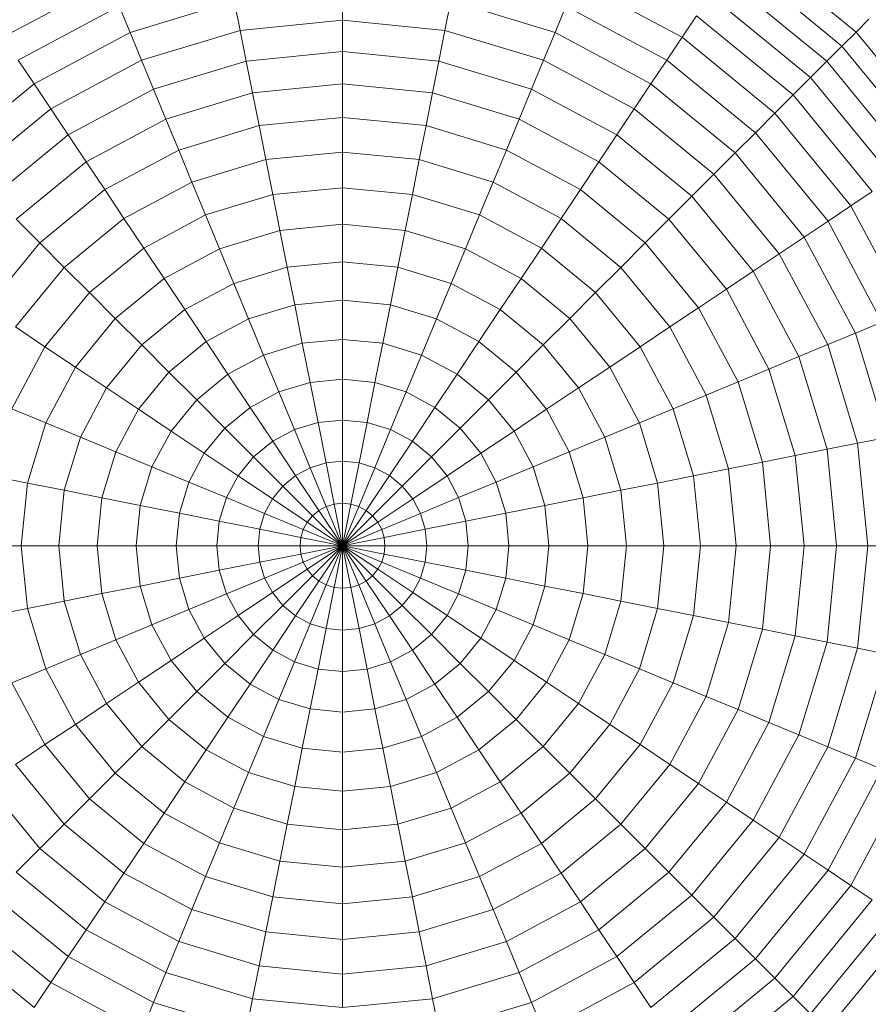
# Model space of a CAD drawing. Units: millimetres. Extents: x -1095 to 5625, y -2048 to 2704.
# Drawn here: x 961 to 982, y 287 to 311 of the extents above; entities that cross this region are included whole.
import ezdxf

# ---------------------------------------------------------------- set-up
doc = ezdxf.new("R2010")
doc.units = ezdxf.units.MM
doc.layers.add('A-GENM', color=13, linetype='Continuous', lineweight=9)
doc.layers.add('G-IMPT', color=8, linetype='Continuous', lineweight=9)

# ---------------------------------------------------------------- blocks, each defined once
blk = doc.blocks.new('D-  Elliptical Cross Trainerl - 11_1_DWG-331538-East')
at = {"layer": 'G-IMPT'}
for p, q in [((-1380.594, 313.021), (-1377.929, 310.835)), ((-1380.862, 312.621), (-1378.27, 310.494)), ((-1398.586, 310.707), (-1396.027, 312.075)), ((-1384.699, 312.075), (-1382.14, 310.707)), ((-1381.151, 312.188), (-1378.638, 310.126)), ((-1390.363, 311.119), (-1390.363, 311.844)), ((-1381.461, 311.724), (-1379.032, 309.731)), ((-1395.508, 310.821), (-1392.986, 311.586)), ((-1392.844, 310.874), (-1392.986, 311.586)), ((-1387.882, 310.874), (-1387.74, 311.586)), ((-1387.74, 311.586), (-1385.218, 310.821)), ((-1398.218, 310.157), (-1395.774, 311.463)), ((-1395.508, 310.821), (-1395.774, 311.463)), ((-1385.218, 310.821), (-1384.952, 311.463)), ((-1384.952, 311.463), (-1382.508, 310.157)), ((-1390.363, 311.119), (-1392.844, 310.874)), ((-1390.363, 310.363), (-1390.363, 311.119)), ((-1387.882, 310.874), (-1390.363, 311.119)), ((-1382.14, 310.707), (-1381.791, 311.23)), ((-1381.791, 311.23), (-1379.452, 309.311)), ((-1377.929, 310.835), (-1377.617, 311.147)), ((-1397.832, 309.579), (-1395.508, 310.821)), ((-1395.23, 310.151), (-1395.508, 310.821)), ((-1395.23, 310.151), (-1392.844, 310.874)), ((-1392.697, 310.133), (-1392.844, 310.874)), ((-1388.029, 310.133), (-1387.882, 310.874)), ((-1387.882, 310.874), (-1385.496, 310.151)), ((-1385.496, 310.151), (-1385.218, 310.821)), ((-1385.218, 310.821), (-1382.894, 309.579)), ((-1378.27, 310.494), (-1377.929, 310.835)), ((-1377.929, 310.835), (-1375.742, 308.17)), ((-1382.508, 310.157), (-1382.14, 310.707)), ((-1382.14, 310.707), (-1379.897, 308.867)), ((-1390.363, 310.363), (-1392.697, 310.133)), ((-1390.363, 309.579), (-1390.363, 310.363)), ((-1388.029, 310.133), (-1390.363, 310.363)), ((-1378.638, 310.126), (-1378.27, 310.494)), ((-1378.27, 310.494), (-1376.143, 307.902)), ((-1397.832, 309.579), (-1398.218, 310.157)), ((-1397.429, 308.975), (-1395.23, 310.151)), ((-1394.941, 309.452), (-1395.23, 310.151)), ((-1394.941, 309.452), (-1392.697, 310.133)), ((-1392.544, 309.364), (-1392.697, 310.133)), ((-1388.182, 309.364), (-1388.029, 310.133)), ((-1388.029, 310.133), (-1385.785, 309.452)), ((-1385.785, 309.452), (-1385.496, 310.151)), ((-1385.496, 310.151), (-1383.297, 308.975)), ((-1382.894, 309.579), (-1382.508, 310.157)), ((-1382.508, 310.157), (-1380.366, 308.398)), ((-1379.032, 309.731), (-1378.638, 310.126)), ((-1378.638, 310.126), (-1376.576, 307.613)), ((-1399.869, 307.907), (-1397.832, 309.579)), ((-1397.429, 308.975), (-1397.832, 309.579)), ((-1390.363, 309.579), (-1392.544, 309.364)), ((-1390.363, 308.767), (-1390.363, 309.579)), ((-1388.182, 309.364), (-1390.363, 309.579)), ((-1383.297, 308.975), (-1382.894, 309.579)), ((-1382.894, 309.579), (-1380.857, 307.907)), ((-1379.452, 309.311), (-1379.032, 309.731)), ((-1379.032, 309.731), (-1377.04, 307.303)), ((-1397.009, 308.347), (-1394.941, 309.452)), ((-1394.641, 308.728), (-1394.941, 309.452)), ((-1394.641, 308.728), (-1392.544, 309.364)), ((-1392.385, 308.568), (-1392.544, 309.364)), ((-1388.341, 308.568), (-1388.182, 309.364)), ((-1388.182, 309.364), (-1386.085, 308.728)), ((-1386.085, 308.728), (-1385.785, 309.452)), ((-1385.785, 309.452), (-1383.717, 308.347)), ((-1379.897, 308.867), (-1379.452, 309.311)), ((-1379.452, 309.311), (-1377.534, 306.973)), ((-1399.356, 307.394), (-1397.429, 308.975)), ((-1397.009, 308.347), (-1397.429, 308.975)), ((-1383.717, 308.347), (-1383.297, 308.975)), ((-1383.297, 308.975), (-1381.37, 307.394)), ((-1380.366, 308.398), (-1379.897, 308.867)), ((-1379.897, 308.867), (-1378.056, 306.624)), ((-1396.573, 307.695), (-1394.641, 308.728)), ((-1394.33, 307.978), (-1394.641, 308.728)), ((-1390.363, 308.767), (-1392.385, 308.568)), ((-1390.363, 307.93), (-1390.363, 308.767)), ((-1388.341, 308.568), (-1390.363, 308.767)), ((-1386.396, 307.978), (-1386.085, 308.728)), ((-1386.085, 308.728), (-1384.153, 307.695)), ((-1394.33, 307.978), (-1392.385, 308.568)), ((-1392.222, 307.747), (-1392.385, 308.568)), ((-1388.504, 307.747), (-1388.341, 308.568)), ((-1388.341, 308.568), (-1386.396, 307.978)), ((-1380.857, 307.907), (-1380.366, 308.398)), ((-1380.366, 308.398), (-1378.607, 306.256)), ((-1398.821, 306.859), (-1397.009, 308.347)), ((-1396.573, 307.695), (-1397.009, 308.347)), ((-1384.153, 307.695), (-1383.717, 308.347)), ((-1383.717, 308.347), (-1381.905, 306.859)), ((-1396.122, 307.02), (-1394.33, 307.978)), ((-1394.009, 307.204), (-1394.33, 307.978)), ((-1390.363, 307.93), (-1392.222, 307.747)), ((-1390.363, 307.067), (-1390.363, 307.93)), ((-1388.504, 307.747), (-1390.363, 307.93)), ((-1386.717, 307.204), (-1386.396, 307.978)), ((-1386.396, 307.978), (-1384.604, 307.02)), ((-1381.37, 307.394), (-1380.857, 307.907)), ((-1380.857, 307.907), (-1379.185, 305.87)), ((-1398.267, 306.305), (-1396.573, 307.695)), ((-1396.122, 307.02), (-1396.573, 307.695)), ((-1394.009, 307.204), (-1392.222, 307.747)), ((-1392.054, 306.901), (-1392.222, 307.747)), ((-1388.672, 306.901), (-1388.504, 307.747)), ((-1388.504, 307.747), (-1386.717, 307.204)), ((-1384.604, 307.02), (-1384.153, 307.695)), ((-1384.153, 307.695), (-1382.459, 306.305)), ((-1395.657, 306.324), (-1394.009, 307.204)), ((-1393.679, 306.408), (-1394.009, 307.204)), ((-1387.046, 306.408), (-1386.717, 307.204)), ((-1386.717, 307.204), (-1385.069, 306.324)), ((-1381.905, 306.859), (-1381.37, 307.394)), ((-1381.37, 307.394), (-1379.789, 305.466)), ((-1397.693, 305.731), (-1396.122, 307.02)), ((-1395.657, 306.324), (-1396.122, 307.02)), ((-1390.363, 307.067), (-1392.054, 306.901)), ((-1390.363, 306.182), (-1390.363, 307.067)), ((-1388.672, 306.901), (-1390.363, 307.067)), ((-1385.069, 306.324), (-1384.604, 307.02)), ((-1384.604, 307.02), (-1383.033, 305.731)), ((-1378.056, 306.624), (-1377.534, 306.973)), ((-1393.679, 306.408), (-1392.054, 306.901)), ((-1391.881, 306.032), (-1392.054, 306.901)), ((-1388.845, 306.032), (-1388.672, 306.901)), ((-1388.672, 306.901), (-1387.046, 306.408)), ((-1382.459, 306.305), (-1381.905, 306.859)), ((-1381.905, 306.859), (-1380.417, 305.047)), ((-1378.607, 306.256), (-1378.056, 306.624)), ((-1378.056, 306.624), (-1376.689, 304.065)), ((-1397.693, 305.731), (-1398.267, 306.305)), ((-1397.101, 305.139), (-1395.657, 306.324)), ((-1395.178, 305.607), (-1395.657, 306.324)), ((-1395.178, 305.607), (-1393.679, 306.408)), ((-1393.341, 305.589), (-1393.679, 306.408)), ((-1387.385, 305.589), (-1387.046, 306.408)), ((-1387.046, 306.408), (-1385.548, 305.607)), ((-1385.548, 305.607), (-1385.069, 306.324)), ((-1385.069, 306.324), (-1383.625, 305.139)), ((-1383.033, 305.731), (-1382.459, 306.305)), ((-1382.459, 306.305), (-1381.069, 304.611)), ((-1379.185, 305.87), (-1378.607, 306.256)), ((-1378.607, 306.256), (-1377.301, 303.811)), ((-1393.341, 305.589), (-1391.881, 306.032)), ((-1390.363, 306.182), (-1391.881, 306.032)), ((-1391.704, 305.141), (-1391.881, 306.032)), ((-1390.363, 305.274), (-1390.363, 306.182)), ((-1388.845, 306.032), (-1390.363, 306.182)), ((-1389.022, 305.141), (-1388.845, 306.032)), ((-1388.845, 306.032), (-1387.385, 305.589)), ((-1379.789, 305.466), (-1379.185, 305.87)), ((-1379.185, 305.87), (-1377.943, 303.545)), ((-1398.982, 304.16), (-1397.693, 305.731)), ((-1397.101, 305.139), (-1397.693, 305.731)), ((-1396.491, 304.529), (-1395.178, 305.607)), ((-1394.686, 304.87), (-1395.178, 305.607)), ((-1394.686, 304.87), (-1393.341, 305.589)), ((-1392.993, 304.75), (-1393.341, 305.589)), ((-1387.733, 304.75), (-1387.385, 305.589)), ((-1387.385, 305.589), (-1386.04, 304.87)), ((-1386.04, 304.87), (-1385.548, 305.607)), ((-1385.548, 305.607), (-1384.235, 304.529)), ((-1383.625, 305.139), (-1383.033, 305.731)), ((-1383.033, 305.731), (-1381.744, 304.16)), ((-1380.417, 305.047), (-1379.789, 305.466)), ((-1379.789, 305.466), (-1378.613, 303.268)), ((-1398.286, 303.695), (-1397.101, 305.139)), ((-1396.491, 304.529), (-1397.101, 305.139)), ((-1392.993, 304.75), (-1391.704, 305.141)), ((-1390.363, 305.274), (-1391.704, 305.141)), ((-1391.522, 304.23), (-1391.704, 305.141)), ((-1390.363, 304.345), (-1390.363, 305.274)), ((-1389.022, 305.141), (-1390.363, 305.274)), ((-1389.203, 304.23), (-1389.022, 305.141)), ((-1389.022, 305.141), (-1387.733, 304.75)), ((-1384.235, 304.529), (-1383.625, 305.139)), ((-1383.625, 305.139), (-1382.44, 303.695)), ((-1381.069, 304.611), (-1380.417, 305.047)), ((-1380.417, 305.047), (-1379.311, 302.979)), ((-1395.865, 303.903), (-1394.686, 304.87)), ((-1394.181, 304.115), (-1394.686, 304.87)), ((-1386.545, 304.115), (-1386.04, 304.87)), ((-1386.04, 304.87), (-1384.861, 303.903)), ((-1394.181, 304.115), (-1392.993, 304.75)), ((-1392.638, 303.892), (-1392.993, 304.75)), ((-1388.088, 303.892), (-1387.733, 304.75)), ((-1387.733, 304.75), (-1386.545, 304.115)), ((-1381.744, 304.16), (-1381.069, 304.611)), ((-1381.069, 304.611), (-1380.036, 302.678)), ((-1397.569, 303.216), (-1396.491, 304.529)), ((-1395.865, 303.903), (-1396.491, 304.529)), ((-1390.363, 304.345), (-1391.522, 304.23)), ((-1390.363, 303.396), (-1390.363, 304.345)), ((-1389.203, 304.23), (-1390.363, 304.345)), ((-1384.861, 303.903), (-1384.235, 304.529)), ((-1384.235, 304.529), (-1383.157, 303.216)), ((-1395.223, 303.261), (-1394.181, 304.115)), ((-1393.665, 303.343), (-1394.181, 304.115)), ((-1392.638, 303.892), (-1391.522, 304.23)), ((-1391.337, 303.3), (-1391.522, 304.23)), ((-1389.388, 303.3), (-1389.203, 304.23)), ((-1389.203, 304.23), (-1388.088, 303.892)), ((-1387.061, 303.343), (-1386.545, 304.115)), ((-1386.545, 304.115), (-1385.503, 303.261)), ((-1382.44, 303.695), (-1381.744, 304.16)), ((-1381.744, 304.16), (-1380.786, 302.368)), ((-1396.832, 302.724), (-1395.865, 303.903)), ((-1395.223, 303.261), (-1395.865, 303.903)), ((-1393.665, 303.343), (-1392.638, 303.892)), ((-1392.274, 303.016), (-1392.638, 303.892)), ((-1388.451, 303.016), (-1388.088, 303.892)), ((-1388.088, 303.892), (-1387.061, 303.343)), ((-1385.503, 303.261), (-1384.861, 303.903)), ((-1384.861, 303.903), (-1383.894, 302.724)), ((-1397.569, 303.216), (-1398.286, 303.695)), ((-1383.157, 303.216), (-1382.44, 303.695)), ((-1382.44, 303.695), (-1381.559, 302.047)), ((-1377.943, 303.545), (-1377.301, 303.811)), ((-1390.363, 303.396), (-1391.337, 303.3)), ((-1390.363, 302.429), (-1390.363, 303.396)), ((-1389.388, 303.3), (-1390.363, 303.396)), ((-1378.613, 303.268), (-1377.943, 303.545)), ((-1377.943, 303.545), (-1377.178, 301.024)), ((-1398.37, 301.717), (-1397.569, 303.216)), ((-1396.832, 302.724), (-1397.569, 303.216)), ((-1396.077, 302.219), (-1395.223, 303.261)), ((-1394.566, 302.604), (-1395.223, 303.261)), ((-1394.566, 302.604), (-1393.665, 303.343)), ((-1393.138, 302.554), (-1393.665, 303.343)), ((-1392.274, 303.016), (-1391.337, 303.3)), ((-1391.149, 302.351), (-1391.337, 303.3)), ((-1389.577, 302.351), (-1389.388, 303.3)), ((-1389.388, 303.3), (-1388.451, 303.016)), ((-1387.588, 302.554), (-1387.061, 303.343)), ((-1387.061, 303.343), (-1386.16, 302.604)), ((-1386.16, 302.604), (-1385.503, 303.261)), ((-1385.503, 303.261), (-1384.648, 302.219)), ((-1383.894, 302.724), (-1383.157, 303.216)), ((-1383.157, 303.216), (-1382.356, 301.717)), ((-1379.311, 302.979), (-1378.613, 303.268)), ((-1378.613, 303.268), (-1377.89, 300.882)), ((-1393.138, 302.554), (-1392.274, 303.016)), ((-1391.904, 302.122), (-1392.274, 303.016)), ((-1388.822, 302.122), (-1388.451, 303.016)), ((-1388.451, 303.016), (-1387.588, 302.554)), ((-1380.036, 302.678), (-1379.311, 302.979)), ((-1379.311, 302.979), (-1378.631, 300.735)), ((-1397.551, 301.378), (-1396.832, 302.724)), ((-1396.077, 302.219), (-1396.832, 302.724)), ((-1384.648, 302.219), (-1383.894, 302.724)), ((-1383.894, 302.724), (-1383.174, 301.378)), ((-1380.786, 302.368), (-1380.036, 302.678)), ((-1380.036, 302.678), (-1379.4, 300.582)), ((-1395.305, 301.703), (-1394.566, 302.604)), ((-1393.895, 301.933), (-1394.566, 302.604)), ((-1393.895, 301.933), (-1393.138, 302.554)), ((-1392.601, 301.75), (-1393.138, 302.554)), ((-1390.363, 302.429), (-1391.149, 302.351)), ((-1390.363, 301.444), (-1390.363, 302.429)), ((-1389.577, 302.351), (-1390.363, 302.429)), ((-1388.125, 301.75), (-1387.588, 302.554)), ((-1387.588, 302.554), (-1386.831, 301.933)), ((-1386.831, 301.933), (-1386.16, 302.604)), ((-1386.16, 302.604), (-1385.421, 301.703)), ((-1396.712, 301.031), (-1396.077, 302.219)), ((-1395.305, 301.703), (-1396.077, 302.219)), ((-1391.904, 302.122), (-1391.149, 302.351)), ((-1390.957, 301.386), (-1391.149, 302.351)), ((-1389.769, 301.386), (-1389.577, 302.351)), ((-1389.577, 302.351), (-1388.822, 302.122)), ((-1385.421, 301.703), (-1384.648, 302.219)), ((-1384.648, 302.219), (-1384.014, 301.031)), ((-1381.559, 302.047), (-1380.786, 302.368)), ((-1380.786, 302.368), (-1380.196, 300.423)), ((-1392.601, 301.75), (-1391.904, 302.122)), ((-1391.528, 301.213), (-1391.904, 302.122)), ((-1389.198, 301.213), (-1388.822, 302.122)), ((-1388.822, 302.122), (-1388.125, 301.75)), ((-1382.356, 301.717), (-1381.559, 302.047)), ((-1381.559, 302.047), (-1381.017, 300.26)), ((-1397.551, 301.378), (-1398.37, 301.717)), ((-1394.516, 301.176), (-1393.895, 301.933)), ((-1393.211, 301.249), (-1393.895, 301.933)), ((-1393.211, 301.249), (-1392.601, 301.75)), ((-1392.054, 300.931), (-1392.601, 301.75)), ((-1388.672, 300.931), (-1388.125, 301.75)), ((-1388.125, 301.75), (-1387.515, 301.249)), ((-1387.515, 301.249), (-1386.831, 301.933)), ((-1386.831, 301.933), (-1386.21, 301.176)), ((-1383.174, 301.378), (-1382.356, 301.717)), ((-1382.356, 301.717), (-1381.863, 300.092)), ((-1395.854, 300.675), (-1395.305, 301.703)), ((-1394.516, 301.176), (-1395.305, 301.703)), ((-1386.21, 301.176), (-1385.421, 301.703)), ((-1385.421, 301.703), (-1384.872, 300.675)), ((-1397.994, 299.919), (-1397.551, 301.378)), ((-1396.712, 301.031), (-1397.551, 301.378)), ((-1393.712, 300.639), (-1393.211, 301.249)), ((-1392.515, 300.553), (-1393.211, 301.249)), ((-1391.528, 301.213), (-1390.957, 301.386)), ((-1390.363, 301.444), (-1390.957, 301.386)), ((-1390.762, 300.405), (-1390.957, 301.386)), ((-1390.363, 300.444), (-1390.363, 301.444)), ((-1389.769, 301.386), (-1390.363, 301.444)), ((-1389.964, 300.405), (-1389.769, 301.386)), ((-1389.769, 301.386), (-1389.198, 301.213)), ((-1388.211, 300.553), (-1387.515, 301.249)), ((-1387.515, 301.249), (-1387.014, 300.639)), ((-1384.014, 301.031), (-1383.174, 301.378)), ((-1383.174, 301.378), (-1382.732, 299.919)), ((-1397.104, 299.742), (-1396.712, 301.031)), ((-1395.854, 300.675), (-1396.712, 301.031)), ((-1394.978, 300.312), (-1394.516, 301.176)), ((-1393.712, 300.639), (-1394.516, 301.176)), ((-1392.054, 300.931), (-1391.528, 301.213)), ((-1391.145, 300.289), (-1391.528, 301.213)), ((-1389.581, 300.289), (-1389.198, 301.213)), ((-1389.198, 301.213), (-1388.672, 300.931)), ((-1387.014, 300.639), (-1386.21, 301.176)), ((-1386.21, 301.176), (-1385.748, 300.312)), ((-1384.872, 300.675), (-1384.014, 301.031)), ((-1384.014, 301.031), (-1383.622, 299.742)), ((-1377.89, 300.882), (-1377.178, 301.024)), ((-1392.515, 300.553), (-1392.054, 300.931)), ((-1391.498, 300.1), (-1392.054, 300.931)), ((-1389.228, 300.1), (-1388.672, 300.931)), ((-1388.672, 300.931), (-1388.211, 300.553)), ((-1378.631, 300.735), (-1377.89, 300.882)), ((-1377.89, 300.882), (-1377.645, 298.401)), ((-1396.192, 299.56), (-1395.854, 300.675)), ((-1394.978, 300.312), (-1395.854, 300.675)), ((-1394.084, 299.942), (-1393.712, 300.639)), ((-1392.894, 300.092), (-1393.712, 300.639)), ((-1392.894, 300.092), (-1392.515, 300.553)), ((-1391.808, 299.846), (-1392.515, 300.553)), ((-1388.918, 299.846), (-1388.211, 300.553)), ((-1388.211, 300.553), (-1387.832, 300.092)), ((-1387.832, 300.092), (-1387.014, 300.639)), ((-1387.014, 300.639), (-1386.642, 299.942)), ((-1385.748, 300.312), (-1384.872, 300.675)), ((-1384.872, 300.675), (-1384.534, 299.56)), ((-1380.196, 300.423), (-1379.4, 300.582)), ((-1379.4, 300.582), (-1378.631, 300.735)), ((-1379.4, 300.582), (-1379.185, 298.401)), ((-1378.631, 300.735), (-1378.401, 298.401)), ((-1395.262, 299.375), (-1394.978, 300.312)), ((-1394.084, 299.942), (-1394.978, 300.312)), ((-1391.498, 300.1), (-1391.145, 300.289)), ((-1391.145, 300.289), (-1390.762, 300.405)), ((-1390.757, 299.351), (-1391.145, 300.289)), ((-1390.363, 300.444), (-1390.762, 300.405)), ((-1390.564, 299.409), (-1390.762, 300.405)), ((-1390.363, 299.429), (-1390.363, 300.444)), ((-1389.964, 300.405), (-1390.363, 300.444)), ((-1390.162, 299.409), (-1389.964, 300.405)), ((-1389.969, 299.351), (-1389.581, 300.289)), ((-1389.964, 300.405), (-1389.581, 300.289)), ((-1389.581, 300.289), (-1389.228, 300.1)), ((-1386.642, 299.942), (-1385.748, 300.312)), ((-1385.748, 300.312), (-1385.464, 299.375)), ((-1381.017, 300.26), (-1380.196, 300.423)), ((-1380.196, 300.423), (-1379.997, 298.401)), ((-1397.994, 299.919), (-1398.863, 300.092)), ((-1393.175, 299.566), (-1392.894, 300.092)), ((-1392.062, 299.536), (-1392.894, 300.092)), ((-1391.808, 299.846), (-1391.498, 300.1)), ((-1390.934, 299.256), (-1391.498, 300.1)), ((-1389.792, 299.256), (-1389.228, 300.1)), ((-1389.228, 300.1), (-1388.918, 299.846)), ((-1388.664, 299.536), (-1387.832, 300.092)), ((-1387.832, 300.092), (-1387.551, 299.566)), ((-1382.732, 299.919), (-1381.863, 300.092)), ((-1381.863, 300.092), (-1381.017, 300.26)), ((-1381.863, 300.092), (-1381.696, 298.401)), ((-1381.017, 300.26), (-1380.834, 298.401)), ((-1398.144, 298.401), (-1397.994, 299.919)), ((-1397.104, 299.742), (-1397.994, 299.919)), ((-1394.313, 299.187), (-1394.084, 299.942)), ((-1393.175, 299.566), (-1394.084, 299.942)), ((-1392.062, 299.536), (-1391.808, 299.846)), ((-1391.09, 299.128), (-1391.808, 299.846)), ((-1389.636, 299.128), (-1388.918, 299.846)), ((-1388.918, 299.846), (-1388.664, 299.536)), ((-1387.551, 299.566), (-1386.642, 299.942)), ((-1386.642, 299.942), (-1386.412, 299.187)), ((-1383.622, 299.742), (-1382.732, 299.919)), ((-1382.732, 299.919), (-1382.582, 298.401)), ((-1397.236, 298.401), (-1397.104, 299.742)), ((-1396.192, 299.56), (-1397.104, 299.742)), ((-1396.307, 298.401), (-1396.192, 299.56)), ((-1395.262, 299.375), (-1396.192, 299.56)), ((-1393.348, 298.995), (-1393.175, 299.566)), ((-1392.251, 299.183), (-1393.175, 299.566)), ((-1388.475, 299.183), (-1387.551, 299.566)), ((-1387.551, 299.566), (-1387.378, 298.995)), ((-1385.464, 299.375), (-1384.534, 299.56)), ((-1384.534, 299.56), (-1383.622, 299.742)), ((-1384.534, 299.56), (-1384.419, 298.401)), ((-1383.622, 299.742), (-1383.49, 298.401)), ((-1395.358, 298.401), (-1395.262, 299.375)), ((-1394.313, 299.187), (-1395.262, 299.375)), ((-1392.251, 299.183), (-1392.062, 299.536)), ((-1391.218, 298.972), (-1392.062, 299.536)), ((-1390.934, 299.256), (-1390.757, 299.351)), ((-1390.757, 299.351), (-1390.564, 299.409)), ((-1390.363, 298.401), (-1390.757, 299.351)), ((-1390.363, 299.429), (-1390.564, 299.409)), ((-1390.363, 298.401), (-1390.564, 299.409)), ((-1390.162, 299.409), (-1390.363, 299.429)), ((-1390.363, 299.429), (-1390.363, 298.401)), ((-1390.162, 299.409), (-1390.363, 298.401)), ((-1390.363, 298.401), (-1389.969, 299.351)), ((-1390.162, 299.409), (-1389.969, 299.351)), ((-1389.969, 299.351), (-1389.792, 299.256)), ((-1389.508, 298.972), (-1388.664, 299.536)), ((-1388.664, 299.536), (-1388.475, 299.183)), ((-1386.412, 299.187), (-1385.464, 299.375)), ((-1385.464, 299.375), (-1385.368, 298.401)), ((-1394.391, 298.401), (-1394.313, 299.187)), ((-1393.348, 298.995), (-1394.313, 299.187)), ((-1392.367, 298.799), (-1392.251, 299.183)), ((-1391.313, 298.794), (-1392.251, 299.183)), ((-1391.218, 298.972), (-1391.09, 299.128)), ((-1391.09, 299.128), (-1390.934, 299.256)), ((-1390.363, 298.401), (-1391.09, 299.128)), ((-1390.363, 298.401), (-1390.934, 299.256)), ((-1390.363, 298.401), (-1389.792, 299.256)), ((-1390.363, 298.401), (-1389.636, 299.128)), ((-1389.792, 299.256), (-1389.636, 299.128)), ((-1389.636, 299.128), (-1389.508, 298.972)), ((-1389.413, 298.794), (-1388.475, 299.183)), ((-1388.475, 299.183), (-1388.359, 298.799)), ((-1387.378, 298.995), (-1386.412, 299.187)), ((-1386.412, 299.187), (-1386.335, 298.401)), ((-1393.406, 298.401), (-1393.348, 298.995)), ((-1392.367, 298.799), (-1393.348, 298.995)), ((-1391.313, 298.794), (-1391.218, 298.972)), ((-1390.363, 298.401), (-1391.218, 298.972)), ((-1390.363, 298.401), (-1389.508, 298.972)), ((-1389.508, 298.972), (-1389.413, 298.794)), ((-1388.359, 298.799), (-1387.378, 298.995)), ((-1387.378, 298.995), (-1387.32, 298.401)), ((-1392.406, 298.401), (-1392.367, 298.799)), ((-1391.371, 298.601), (-1392.367, 298.799)), ((-1391.371, 298.601), (-1391.313, 298.794)), ((-1390.363, 298.401), (-1391.313, 298.794)), ((-1390.363, 298.401), (-1389.413, 298.794)), ((-1389.413, 298.794), (-1389.354, 298.601)), ((-1389.354, 298.601), (-1388.359, 298.799)), ((-1388.359, 298.799), (-1388.32, 298.401)), ((-1398.144, 298.401), (-1399.029, 298.401)), ((-1397.994, 296.883), (-1398.144, 298.401)), ((-1397.236, 298.401), (-1398.144, 298.401)), ((-1397.104, 297.06), (-1397.236, 298.401)), ((-1396.307, 298.401), (-1397.236, 298.401)), ((-1396.192, 297.241), (-1396.307, 298.401)), ((-1395.358, 298.401), (-1396.307, 298.401)), ((-1395.262, 297.426), (-1395.358, 298.401)), ((-1394.391, 298.401), (-1395.358, 298.401)), ((-1394.313, 297.615), (-1394.391, 298.401)), ((-1393.406, 298.401), (-1394.391, 298.401)), ((-1393.348, 297.807), (-1393.406, 298.401)), ((-1392.406, 298.401), (-1393.406, 298.401)), ((-1392.367, 298.002), (-1392.406, 298.401)), ((-1391.391, 298.401), (-1392.406, 298.401)), ((-1391.391, 298.401), (-1391.371, 298.601)), ((-1390.363, 298.401), (-1391.391, 298.401)), ((-1391.371, 298.2), (-1391.391, 298.401)), ((-1390.363, 298.401), (-1391.371, 298.601)), ((-1390.363, 298.401), (-1391.371, 298.2)), ((-1390.363, 298.401), (-1391.313, 298.007)), ((-1390.363, 298.401), (-1391.218, 297.83)), ((-1390.363, 298.401), (-1391.09, 297.674)), ((-1390.363, 298.401), (-1390.757, 297.451)), ((-1390.363, 298.401), (-1390.704, 297.89)), ((-1390.363, 298.401), (-1390.564, 297.392)), ((-1390.363, 298.401), (-1389.354, 298.601)), ((-1390.363, 298.401), (-1389.335, 298.401)), ((-1390.363, 298.401), (-1389.354, 298.2)), ((-1390.363, 298.401), (-1389.413, 298.007)), ((-1390.363, 298.401), (-1389.508, 297.83)), ((-1390.363, 298.401), (-1389.636, 297.674)), ((-1390.363, 298.401), (-1389.792, 297.546)), ((-1390.363, 298.401), (-1389.969, 297.451)), ((-1390.363, 298.401), (-1390.162, 297.392)), ((-1390.363, 298.401), (-1390.363, 297.373)), ((-1389.354, 298.601), (-1389.335, 298.401)), ((-1389.335, 298.401), (-1389.354, 298.2)), ((-1389.335, 298.401), (-1388.32, 298.401)), ((-1388.32, 298.401), (-1388.359, 298.002)), ((-1388.32, 298.401), (-1387.32, 298.401)), ((-1387.32, 298.401), (-1387.378, 297.807)), ((-1387.32, 298.401), (-1386.335, 298.401)), ((-1386.335, 298.401), (-1386.412, 297.615)), ((-1386.335, 298.401), (-1385.368, 298.401)), ((-1385.368, 298.401), (-1385.464, 297.426)), ((-1385.368, 298.401), (-1384.419, 298.401)), ((-1384.419, 298.401), (-1384.534, 297.241)), ((-1384.419, 298.401), (-1383.49, 298.401)), ((-1383.49, 298.401), (-1383.622, 297.06)), ((-1383.49, 298.401), (-1382.582, 298.401)), ((-1382.582, 298.401), (-1382.732, 296.883)), ((-1382.582, 298.401), (-1381.696, 298.401)), ((-1381.696, 298.401), (-1381.863, 296.71)), ((-1381.696, 298.401), (-1380.834, 298.401)), ((-1380.834, 298.401), (-1381.017, 296.542)), ((-1380.834, 298.401), (-1379.997, 298.401)), ((-1379.997, 298.401), (-1380.196, 296.379)), ((-1379.997, 298.401), (-1379.185, 298.401)), ((-1379.185, 298.401), (-1379.4, 296.22)), ((-1379.185, 298.401), (-1378.401, 298.401)), ((-1378.401, 298.401), (-1378.631, 296.067)), ((-1378.401, 298.401), (-1377.645, 298.401)), ((-1377.645, 298.401), (-1377.89, 295.92)), ((-1377.645, 298.401), (-1376.919, 298.401)), ((-1391.371, 298.2), (-1392.367, 298.002)), ((-1391.313, 298.007), (-1391.371, 298.2)), ((-1389.354, 298.2), (-1389.413, 298.007)), ((-1389.354, 298.2), (-1388.359, 298.002)), ((-1392.367, 298.002), (-1393.348, 297.807)), ((-1392.251, 297.619), (-1392.367, 298.002)), ((-1391.313, 298.007), (-1392.251, 297.619)), ((-1391.218, 297.83), (-1391.313, 298.007)), ((-1389.413, 298.007), (-1389.508, 297.83)), ((-1389.413, 298.007), (-1388.475, 297.619)), ((-1388.359, 298.002), (-1388.475, 297.619)), ((-1388.359, 298.002), (-1387.378, 297.807)), ((-1393.348, 297.807), (-1394.313, 297.615)), ((-1393.175, 297.236), (-1393.348, 297.807)), ((-1391.218, 297.83), (-1392.062, 297.266)), ((-1391.09, 297.674), (-1391.808, 296.956)), ((-1391.09, 297.674), (-1391.218, 297.83)), ((-1390.934, 297.546), (-1391.09, 297.674)), ((-1390.704, 297.89), (-1390.934, 297.546)), ((-1389.636, 297.674), (-1389.792, 297.546)), ((-1389.508, 297.83), (-1389.636, 297.674)), ((-1389.636, 297.674), (-1388.918, 296.956)), ((-1389.508, 297.83), (-1388.664, 297.266)), ((-1387.378, 297.807), (-1387.551, 297.236)), ((-1387.378, 297.807), (-1386.412, 297.615)), ((-1395.262, 297.426), (-1396.192, 297.241)), ((-1394.313, 297.615), (-1395.262, 297.426)), ((-1394.978, 296.489), (-1395.262, 297.426)), ((-1394.084, 296.859), (-1394.313, 297.615)), ((-1392.251, 297.619), (-1393.175, 297.236)), ((-1392.062, 297.266), (-1392.251, 297.619)), ((-1390.934, 297.546), (-1391.498, 296.702)), ((-1390.757, 297.451), (-1391.145, 296.513)), ((-1390.757, 297.451), (-1390.934, 297.546)), ((-1390.564, 297.392), (-1390.757, 297.451)), ((-1389.969, 297.451), (-1390.162, 297.392)), ((-1389.792, 297.546), (-1389.969, 297.451)), ((-1389.969, 297.451), (-1389.581, 296.513)), ((-1389.792, 297.546), (-1389.228, 296.702)), ((-1388.475, 297.619), (-1388.664, 297.266)), ((-1388.475, 297.619), (-1387.551, 297.236)), ((-1386.412, 297.615), (-1386.642, 296.859)), ((-1386.412, 297.615), (-1385.464, 297.426)), ((-1385.464, 297.426), (-1385.748, 296.489)), ((-1385.464, 297.426), (-1384.534, 297.241)), ((-1396.192, 297.241), (-1397.104, 297.06)), ((-1395.854, 296.126), (-1396.192, 297.241)), ((-1393.175, 297.236), (-1394.084, 296.859)), ((-1392.894, 296.71), (-1393.175, 297.236)), ((-1392.062, 297.266), (-1392.894, 296.71)), ((-1391.808, 296.956), (-1392.062, 297.266)), ((-1390.564, 297.392), (-1390.762, 296.397)), ((-1390.363, 297.373), (-1390.564, 297.392)), ((-1390.162, 297.392), (-1390.363, 297.373)), ((-1390.363, 297.373), (-1390.363, 296.358)), ((-1390.162, 297.392), (-1389.964, 296.397)), ((-1388.664, 297.266), (-1388.918, 296.956)), ((-1388.664, 297.266), (-1387.832, 296.71)), ((-1387.551, 297.236), (-1387.832, 296.71)), ((-1387.551, 297.236), (-1386.642, 296.859)), ((-1384.534, 297.241), (-1384.872, 296.126)), ((-1384.534, 297.241), (-1383.622, 297.06)), ((-1397.104, 297.06), (-1397.994, 296.883)), ((-1396.712, 295.771), (-1397.104, 297.06)), ((-1391.808, 296.956), (-1392.515, 296.249)), ((-1391.498, 296.702), (-1391.808, 296.956)), ((-1388.918, 296.956), (-1389.228, 296.702)), ((-1388.918, 296.956), (-1388.211, 296.249)), ((-1383.622, 297.06), (-1384.014, 295.771)), ((-1383.622, 297.06), (-1382.732, 296.883)), ((-1397.994, 296.883), (-1398.863, 296.71)), ((-1397.551, 295.423), (-1397.994, 296.883)), ((-1394.084, 296.859), (-1394.978, 296.489)), ((-1393.712, 296.163), (-1394.084, 296.859)), ((-1392.894, 296.71), (-1393.712, 296.163)), ((-1392.515, 296.249), (-1392.894, 296.71)), ((-1391.498, 296.702), (-1392.054, 295.87)), ((-1391.145, 296.513), (-1391.498, 296.702)), ((-1389.228, 296.702), (-1389.581, 296.513)), ((-1389.228, 296.702), (-1388.672, 295.87)), ((-1387.832, 296.71), (-1388.211, 296.249)), ((-1387.832, 296.71), (-1387.014, 296.163)), ((-1386.642, 296.859), (-1387.014, 296.163)), ((-1386.642, 296.859), (-1385.748, 296.489)), ((-1382.732, 296.883), (-1383.174, 295.423)), ((-1382.732, 296.883), (-1381.863, 296.71)), ((-1381.863, 296.71), (-1382.356, 295.084)), ((-1381.863, 296.71), (-1381.017, 296.542)), ((-1394.978, 296.489), (-1395.854, 296.126)), ((-1394.516, 295.626), (-1394.978, 296.489)), ((-1391.145, 296.513), (-1391.528, 295.589)), ((-1390.762, 296.397), (-1391.145, 296.513)), ((-1389.581, 296.513), (-1389.964, 296.397)), ((-1389.581, 296.513), (-1389.198, 295.589)), ((-1385.748, 296.489), (-1386.21, 295.626)), ((-1385.748, 296.489), (-1384.872, 296.126)), ((-1381.017, 296.542), (-1381.559, 294.754)), ((-1381.017, 296.542), (-1380.196, 296.379)), ((-1392.515, 296.249), (-1393.211, 295.553)), ((-1392.054, 295.87), (-1392.515, 296.249)), ((-1390.762, 296.397), (-1390.957, 295.416)), ((-1390.363, 296.358), (-1390.762, 296.397)), ((-1389.964, 296.397), (-1390.363, 296.358)), ((-1390.363, 296.358), (-1390.363, 295.357)), ((-1389.964, 296.397), (-1389.769, 295.416)), ((-1388.211, 296.249), (-1388.672, 295.87)), ((-1388.211, 296.249), (-1387.515, 295.553)), ((-1380.196, 296.379), (-1380.786, 294.434)), ((-1380.196, 296.379), (-1379.4, 296.22)), ((-1395.854, 296.126), (-1396.712, 295.771)), ((-1395.305, 295.099), (-1395.854, 296.126)), ((-1393.712, 296.163), (-1394.516, 295.626)), ((-1393.211, 295.553), (-1393.712, 296.163)), ((-1387.014, 296.163), (-1387.515, 295.553)), ((-1387.014, 296.163), (-1386.21, 295.626)), ((-1384.872, 296.126), (-1385.421, 295.099)), ((-1384.872, 296.126), (-1384.014, 295.771)), ((-1379.4, 296.22), (-1380.036, 294.123)), ((-1379.4, 296.22), (-1378.631, 296.067)), ((-1378.631, 296.067), (-1379.311, 293.823)), ((-1378.631, 296.067), (-1377.89, 295.92)), ((-1396.712, 295.771), (-1397.551, 295.423)), ((-1396.077, 294.583), (-1396.712, 295.771)), ((-1392.054, 295.87), (-1392.601, 295.052)), ((-1391.528, 295.589), (-1392.054, 295.87)), ((-1388.672, 295.87), (-1389.198, 295.589)), ((-1388.672, 295.87), (-1388.125, 295.052)), ((-1384.014, 295.771), (-1384.648, 294.583)), ((-1384.014, 295.771), (-1383.174, 295.423)), ((-1377.89, 295.92), (-1378.613, 293.534)), ((-1377.178, 295.778), (-1377.943, 293.256)), ((-1377.89, 295.92), (-1377.178, 295.778)), ((-1394.516, 295.626), (-1395.305, 295.099)), ((-1393.895, 294.869), (-1394.516, 295.626)), ((-1393.211, 295.553), (-1393.895, 294.869)), ((-1392.601, 295.052), (-1393.211, 295.553)), ((-1391.528, 295.589), (-1391.904, 294.68)), ((-1390.957, 295.416), (-1391.528, 295.589)), ((-1389.198, 295.589), (-1389.769, 295.416)), ((-1389.198, 295.589), (-1388.822, 294.68)), ((-1387.515, 295.553), (-1388.125, 295.052)), ((-1387.515, 295.553), (-1386.831, 294.869)), ((-1386.21, 295.626), (-1386.831, 294.869)), ((-1386.21, 295.626), (-1385.421, 295.099)), ((-1397.551, 295.423), (-1398.37, 295.084)), ((-1396.832, 294.078), (-1397.551, 295.423)), ((-1390.957, 295.416), (-1391.149, 294.45)), ((-1390.363, 295.357), (-1390.957, 295.416)), ((-1389.769, 295.416), (-1390.363, 295.357)), ((-1390.363, 295.357), (-1390.363, 294.373)), ((-1389.769, 295.416), (-1389.577, 294.45)), ((-1383.174, 295.423), (-1383.894, 294.078)), ((-1383.174, 295.423), (-1382.356, 295.084)), ((-1397.569, 293.586), (-1398.37, 295.084)), ((-1395.305, 295.099), (-1396.077, 294.583)), ((-1394.566, 294.198), (-1395.305, 295.099)), ((-1392.601, 295.052), (-1393.138, 294.248)), ((-1391.904, 294.68), (-1392.601, 295.052)), ((-1388.125, 295.052), (-1388.822, 294.68)), ((-1388.125, 295.052), (-1387.588, 294.248)), ((-1385.421, 295.099), (-1386.16, 294.198)), ((-1385.421, 295.099), (-1384.648, 294.583)), ((-1382.356, 295.084), (-1383.157, 293.586)), ((-1382.356, 295.084), (-1381.559, 294.754)), ((-1393.895, 294.869), (-1394.566, 294.198)), ((-1393.138, 294.248), (-1393.895, 294.869)), ((-1386.831, 294.869), (-1387.588, 294.248)), ((-1386.831, 294.869), (-1386.16, 294.198)), ((-1396.077, 294.583), (-1396.832, 294.078)), ((-1395.223, 293.541), (-1396.077, 294.583)), ((-1391.904, 294.68), (-1392.274, 293.786)), ((-1391.149, 294.45), (-1391.904, 294.68)), ((-1388.822, 294.68), (-1389.577, 294.45)), ((-1388.822, 294.68), (-1388.451, 293.786)), ((-1384.648, 294.583), (-1385.503, 293.541)), ((-1384.648, 294.583), (-1383.894, 294.078)), ((-1381.559, 294.754), (-1382.44, 293.107)), ((-1381.559, 294.754), (-1380.786, 294.434)), ((-1391.149, 294.45), (-1391.337, 293.502)), ((-1390.363, 294.373), (-1391.149, 294.45)), ((-1389.577, 294.45), (-1390.363, 294.373)), ((-1390.363, 294.373), (-1390.363, 293.406)), ((-1389.577, 294.45), (-1389.388, 293.502)), ((-1380.786, 294.434), (-1381.744, 292.642)), ((-1380.786, 294.434), (-1380.036, 294.123)), ((-1396.832, 294.078), (-1397.569, 293.586)), ((-1395.865, 292.899), (-1396.832, 294.078)), ((-1394.566, 294.198), (-1395.223, 293.541)), ((-1393.665, 293.459), (-1394.566, 294.198)), ((-1393.138, 294.248), (-1393.665, 293.459)), ((-1392.274, 293.786), (-1393.138, 294.248)), ((-1387.588, 294.248), (-1388.451, 293.786)), ((-1387.588, 294.248), (-1387.061, 293.459)), ((-1386.16, 294.198), (-1387.061, 293.459)), ((-1386.16, 294.198), (-1385.503, 293.541)), ((-1383.894, 294.078), (-1384.861, 292.899)), ((-1383.894, 294.078), (-1383.157, 293.586)), ((-1380.036, 294.123), (-1381.069, 292.191)), ((-1380.036, 294.123), (-1379.311, 293.823)), ((-1392.274, 293.786), (-1392.638, 292.91)), ((-1391.337, 293.502), (-1392.274, 293.786)), ((-1388.451, 293.786), (-1389.388, 293.502)), ((-1388.451, 293.786), (-1388.088, 292.91)), ((-1379.311, 293.823), (-1380.417, 291.755)), ((-1379.311, 293.823), (-1378.613, 293.534)), ((-1397.569, 293.586), (-1398.286, 293.107)), ((-1396.491, 292.273), (-1397.569, 293.586)), ((-1395.223, 293.541), (-1395.865, 292.899)), ((-1394.181, 292.686), (-1395.223, 293.541)), ((-1393.665, 293.459), (-1394.181, 292.686)), ((-1392.638, 292.91), (-1393.665, 293.459)), ((-1391.337, 293.502), (-1391.522, 292.571)), ((-1390.363, 293.406), (-1391.337, 293.502)), ((-1389.388, 293.502), (-1390.363, 293.406)), ((-1390.363, 293.406), (-1390.363, 292.457)), ((-1389.388, 293.502), (-1389.203, 292.571)), ((-1387.061, 293.459), (-1388.088, 292.91)), ((-1387.061, 293.459), (-1386.545, 292.686)), ((-1385.503, 293.541), (-1386.545, 292.686)), ((-1385.503, 293.541), (-1384.861, 292.899)), ((-1383.157, 293.586), (-1384.235, 292.273)), ((-1383.157, 293.586), (-1382.44, 293.107)), ((-1378.613, 293.534), (-1379.789, 291.335)), ((-1378.613, 293.534), (-1377.943, 293.256)), ((-1377.943, 293.256), (-1379.185, 290.932)), ((-1377.943, 293.256), (-1377.301, 292.99)), ((-1397.101, 291.663), (-1398.286, 293.107)), ((-1395.865, 292.899), (-1396.491, 292.273)), ((-1394.686, 291.931), (-1395.865, 292.899)), ((-1392.638, 292.91), (-1392.993, 292.051)), ((-1391.522, 292.571), (-1392.638, 292.91)), ((-1388.088, 292.91), (-1389.203, 292.571)), ((-1388.088, 292.91), (-1387.733, 292.051)), ((-1384.861, 292.899), (-1386.04, 291.931)), ((-1384.861, 292.899), (-1384.235, 292.273)), ((-1382.44, 293.107), (-1383.625, 291.663)), ((-1382.44, 293.107), (-1381.744, 292.642)), ((-1377.301, 292.99), (-1378.607, 290.546)), ((-1394.181, 292.686), (-1394.686, 291.931)), ((-1392.993, 292.051), (-1394.181, 292.686)), ((-1386.545, 292.686), (-1387.733, 292.051)), ((-1386.545, 292.686), (-1386.04, 291.931)), ((-1376.689, 292.737), (-1378.056, 290.178)), ((-1397.693, 291.071), (-1398.982, 292.642)), ((-1391.522, 292.571), (-1391.704, 291.66)), ((-1390.363, 292.457), (-1391.522, 292.571)), ((-1389.203, 292.571), (-1390.363, 292.457)), ((-1390.363, 292.457), (-1390.363, 291.528)), ((-1389.203, 292.571), (-1389.022, 291.66)), ((-1381.744, 292.642), (-1383.033, 291.071)), ((-1381.744, 292.642), (-1381.069, 292.191)), ((-1396.491, 292.273), (-1397.101, 291.663)), ((-1395.178, 291.195), (-1396.491, 292.273)), ((-1384.235, 292.273), (-1385.548, 291.195)), ((-1384.235, 292.273), (-1383.625, 291.663)), ((-1381.069, 292.191), (-1382.459, 290.497)), ((-1381.069, 292.191), (-1380.417, 291.755)), ((-1392.993, 292.051), (-1393.341, 291.212)), ((-1391.704, 291.66), (-1392.993, 292.051)), ((-1387.733, 292.051), (-1389.022, 291.66)), ((-1387.733, 292.051), (-1387.385, 291.212)), ((-1394.686, 291.931), (-1395.178, 291.195)), ((-1393.341, 291.212), (-1394.686, 291.931)), ((-1386.04, 291.931), (-1387.385, 291.212)), ((-1386.04, 291.931), (-1385.548, 291.195)), ((-1380.417, 291.755), (-1381.905, 289.942)), ((-1380.417, 291.755), (-1379.789, 291.335)), ((-1397.101, 291.663), (-1397.693, 291.071)), ((-1395.657, 290.478), (-1397.101, 291.663)), ((-1391.704, 291.66), (-1391.881, 290.77)), ((-1390.363, 291.528), (-1391.704, 291.66)), ((-1389.022, 291.66), (-1390.363, 291.528)), ((-1390.363, 291.528), (-1390.363, 290.62)), ((-1389.022, 291.66), (-1388.845, 290.77)), ((-1383.625, 291.663), (-1385.069, 290.478)), ((-1383.625, 291.663), (-1383.033, 291.071)), ((-1379.789, 291.335), (-1381.37, 289.408)), ((-1379.789, 291.335), (-1379.185, 290.932)), ((-1397.693, 291.071), (-1398.267, 290.497)), ((-1396.122, 289.782), (-1397.693, 291.071)), ((-1395.178, 291.195), (-1395.657, 290.478)), ((-1393.679, 290.394), (-1395.178, 291.195)), ((-1393.341, 291.212), (-1393.679, 290.394)), ((-1391.881, 290.77), (-1393.341, 291.212)), ((-1387.385, 291.212), (-1388.845, 290.77)), ((-1387.385, 291.212), (-1387.046, 290.394)), ((-1385.548, 291.195), (-1387.046, 290.394)), ((-1385.548, 291.195), (-1385.069, 290.478)), ((-1383.033, 291.071), (-1384.604, 289.782)), ((-1383.033, 291.071), (-1382.459, 290.497)), ((-1391.881, 290.77), (-1392.054, 289.901)), ((-1390.363, 290.62), (-1391.881, 290.77)), ((-1388.845, 290.77), (-1390.363, 290.62)), ((-1388.845, 290.77), (-1388.672, 289.901)), ((-1379.185, 290.932), (-1380.857, 288.895)), ((-1379.185, 290.932), (-1378.607, 290.546)), ((-1390.363, 290.62), (-1390.363, 289.734)), ((-1378.607, 290.546), (-1380.366, 288.404)), ((-1378.607, 290.546), (-1378.056, 290.178)), ((-1396.573, 289.107), (-1398.267, 290.497)), ((-1395.657, 290.478), (-1396.122, 289.782)), ((-1394.009, 289.597), (-1395.657, 290.478)), ((-1393.679, 290.394), (-1394.009, 289.597)), ((-1392.054, 289.901), (-1393.679, 290.394)), ((-1387.046, 290.394), (-1388.672, 289.901)), ((-1387.046, 290.394), (-1386.717, 289.597)), ((-1385.069, 290.478), (-1386.717, 289.597)), ((-1385.069, 290.478), (-1384.604, 289.782)), ((-1382.459, 290.497), (-1384.153, 289.107)), ((-1382.459, 290.497), (-1381.905, 289.942)), ((-1378.056, 290.178), (-1379.897, 287.935)), ((-1378.056, 290.178), (-1377.534, 289.829)), ((-1397.009, 288.455), (-1398.821, 289.942)), ((-1392.054, 289.901), (-1392.222, 289.055)), ((-1390.363, 289.734), (-1392.054, 289.901)), ((-1388.672, 289.901), (-1390.363, 289.734)), ((-1388.672, 289.901), (-1388.504, 289.055)), ((-1381.905, 289.942), (-1383.717, 288.455)), ((-1381.905, 289.942), (-1381.37, 289.408)), ((-1377.534, 289.829), (-1379.452, 287.49)), ((-1396.122, 289.782), (-1396.573, 289.107)), ((-1394.33, 288.824), (-1396.122, 289.782)), ((-1394.009, 289.597), (-1394.33, 288.824)), ((-1392.222, 289.055), (-1394.009, 289.597)), ((-1390.363, 289.734), (-1390.363, 288.872)), ((-1386.717, 289.597), (-1388.504, 289.055)), ((-1386.717, 289.597), (-1386.396, 288.824)), ((-1384.604, 289.782), (-1386.396, 288.824)), ((-1384.604, 289.782), (-1384.153, 289.107)), ((-1397.429, 287.826), (-1399.356, 289.408)), ((-1381.37, 289.408), (-1383.297, 287.826)), ((-1381.37, 289.408), (-1380.857, 288.895)), ((-1377.04, 289.498), (-1379.032, 287.07)), ((-1396.573, 289.107), (-1397.009, 288.455)), ((-1394.641, 288.074), (-1396.573, 289.107)), ((-1384.153, 289.107), (-1386.085, 288.074)), ((-1384.153, 289.107), (-1383.717, 288.455)), ((-1376.576, 289.189), (-1378.638, 286.676)), ((-1397.832, 287.223), (-1399.869, 288.895)), ((-1392.222, 289.055), (-1392.385, 288.234)), ((-1390.363, 288.872), (-1392.222, 289.055)), ((-1388.504, 289.055), (-1390.363, 288.872)), ((-1390.363, 288.872), (-1390.363, 288.035)), ((-1388.504, 289.055), (-1388.341, 288.234)), ((-1380.857, 288.895), (-1382.894, 287.223)), ((-1380.857, 288.895), (-1380.366, 288.404)), ((-1394.33, 288.824), (-1394.641, 288.074)), ((-1392.385, 288.234), (-1394.33, 288.824)), ((-1386.396, 288.824), (-1388.341, 288.234)), ((-1386.396, 288.824), (-1386.085, 288.074)), ((-1397.009, 288.455), (-1397.429, 287.826)), ((-1394.941, 287.349), (-1397.009, 288.455)), ((-1383.717, 288.455), (-1385.785, 287.349)), ((-1383.717, 288.455), (-1383.297, 287.826)), ((-1380.366, 288.404), (-1382.508, 286.645)), ((-1380.366, 288.404), (-1379.897, 287.935)), ((-1392.385, 288.234), (-1392.544, 287.438)), ((-1390.363, 288.035), (-1392.385, 288.234)), ((-1388.341, 288.234), (-1390.363, 288.035)), ((-1388.341, 288.234), (-1388.182, 287.438)), ((-1394.641, 288.074), (-1394.941, 287.349)), ((-1392.544, 287.438), (-1394.641, 288.074)), ((-1390.363, 288.035), (-1390.363, 287.223)), ((-1386.085, 288.074), (-1388.182, 287.438)), ((-1386.085, 288.074), (-1385.785, 287.349)), ((-1379.897, 287.935), (-1382.14, 286.094)), ((-1379.897, 287.935), (-1379.452, 287.49)), ((-1397.429, 287.826), (-1397.832, 287.223)), ((-1395.23, 286.651), (-1397.429, 287.826)), ((-1383.297, 287.826), (-1385.496, 286.651)), ((-1383.297, 287.826), (-1382.894, 287.223)), ((-1392.544, 287.438), (-1392.697, 286.669)), ((-1390.363, 287.223), (-1392.544, 287.438)), ((-1388.182, 287.438), (-1390.363, 287.223)), ((-1388.182, 287.438), (-1388.029, 286.669)), ((-1379.452, 287.49), (-1381.791, 285.571)), ((-1379.452, 287.49), (-1379.032, 287.07)), ((-1394.941, 287.349), (-1395.23, 286.651)), ((-1392.697, 286.669), (-1394.941, 287.349)), ((-1385.785, 287.349), (-1388.029, 286.669)), ((-1385.785, 287.349), (-1385.496, 286.651))]:
    blk.add_line(p, q, dxfattribs=at)
blk = doc.blocks.new('D-  Elliptical Cross Trainerl - D-  Elliptical Cross Trainerl-330682-East')
blk.add_blockref('D-  Elliptical Cross Trainerl - 11_1_DWG-331538-East', (0, 0))

msp = doc.modelspace()

# ---------------------------------------------------------------- block references
at = {"layer": 'A-GENM'}
msp.add_blockref('D-  Elliptical Cross Trainerl - D-  Elliptical Cross Trainerl-330682-East', (2359.668, 0), dxfattribs=at)

doc.saveas('drawing.dxf')
